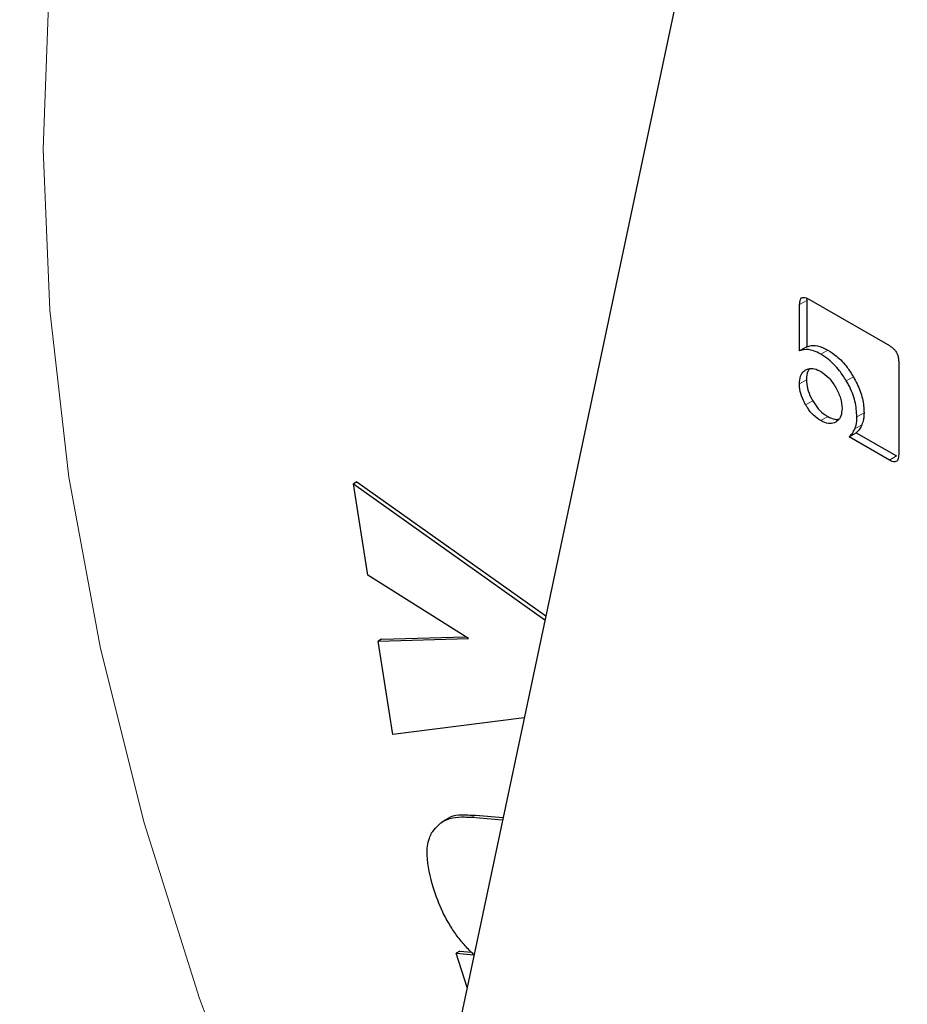
# Model space of a CAD drawing. Units: millimetres. Extents: x 0 to 210, y 0 to 297.
# Drawn here: x 160 to 161, y 91 to 92 of the extents above; entities that cross this region are included whole.
import ezdxf

# ---------------------------------------------------------------- set-up
doc = ezdxf.new("R2010")
doc.units = ezdxf.units.MM

msp = doc.modelspace()

# ---------------------------------------------------------------- linework, layer by layer
at = {"color": 7, "linetype": 'Continuous', "lineweight": 25}
for p, q in [((161.11377, 93.01331), (160.75024, 91.29792)), ((161.03602, 91.91504), (161.03589, 91.91327)), ((161.03589, 91.91327), (161.03589, 91.87618)), ((161.03755, 91.91432), (161.10199, 91.87712)), ((161.03023, 91.87291), (161.03023, 91.91)), ((161.03589, 91.87618), (161.03023, 91.87291)), ((161.10942, 91.86424), (161.10942, 91.79005)), ((161.06987, 91.80421), (161.07552, 91.80748)), ((161.10199, 91.78567), (161.06987, 91.80421)), ((161.07552, 91.80748), (161.10764, 91.78893)), ((160.67623, 91.76828), (160.6734, 91.76665)), ((160.68486, 91.69365), (160.6734, 91.76665)), ((160.6734, 91.76665), (160.82655, 91.65801)), ((160.67623, 91.76828), (160.82722, 91.66117)), ((160.76554, 91.64297), (160.68486, 91.69365)), ((160.69318, 91.64089), (160.76554, 91.64297)), ((160.69601, 91.64252), (160.69318, 91.64089)), ((160.705, 91.56641), (160.69318, 91.64089)), ((160.69601, 91.64252), (160.76318, 91.64446)), ((160.80994, 91.57966), (160.705, 91.56641)), ((160.74726, 91.49806), (160.74443, 91.49643)), ((160.76823, 91.5002), (160.79267, 91.49815)), ((160.77106, 91.50184), (160.79306, 91.49999)), ((160.75854, 91.39322), (160.75571, 91.39158)), ((160.76427, 91.36414), (160.75571, 91.39158)), ((160.75571, 91.39158), (160.76974, 91.3904)), ((160.75854, 91.39322), (160.76775, 91.39244))]:
    msp.add_line(p, q, dxfattribs=at)
at = {"color": 8, "linetype": 'Continuous', "lineweight": 18}
for p, q in [((161.03589, 91.91327), (161.03023, 91.91)), ((161.05278, 91.87353), (161.04713, 91.87026)), ((161.07319, 91.8523), (161.06753, 91.84904)), ((161.03569, 91.8499), (161.03003, 91.84663)), ((161.04064, 91.8331), (161.03498, 91.82984)), ((161.05271, 91.82042), (161.04705, 91.81716)), ((161.08169, 91.82347), (161.07603, 91.82021)), ((161.07997, 91.81386), (161.07431, 91.81059)), ((161.10764, 91.78893), (161.10199, 91.78567)), ((160.77106, 91.50184), (160.76823, 91.5002))]:
    msp.add_line(p, q, dxfattribs=at)
at = {"color": 8, "linetype": 'Continuous', "lineweight": 18, "flags": 128}
msp.add_lwpolyline([(160.43, 92.15716), (160.42529, 92.03421), (160.43064, 91.90548), (160.44601, 91.77208), (160.47126, 91.63514), (160.50618, 91.49583), (160.55047, 91.35534), (160.60376, 91.21487), (160.66559, 91.07561), (160.73542, 90.93876), (160.81267, 90.80548), (160.89668, 90.67691), (160.98673, 90.55414), (161.08205, 90.43823), (161.18183, 90.33016), (161.28522, 90.23086), (161.39133, 90.14116), (161.49925, 90.06185)], dxfattribs=at)
at = {"color": 8, "linetype": 'Continuous', "lineweight": 18}
for points, knots in [([(161.23742, 89.36805), (161.17485, 89.40672), (161.04777, 89.48525), (160.85728, 89.6379), (160.68306, 89.80307), (160.52817, 89.97399), (160.39278, 90.1435), (160.26519, 90.32464), (160.14712, 90.51584), (160.04057, 90.71369), (159.9475, 90.91476), (159.86837, 91.11678), (159.79787, 91.33635), (159.74157, 91.57003), (159.70597, 91.81055), (159.69441, 92.03622), (159.70597, 92.24854), (159.74157, 92.44796), (159.79787, 92.61664), (159.86838, 92.7548), (159.9475, 92.86547), (160.04057, 92.95908), (160.14713, 93.0339), (160.26519, 93.08879), (160.39278, 93.12263), (160.52818, 93.13575), (160.68305, 93.12809), (160.85737, 93.09093), (161.00513, 93.0421), (161.08901, 92.99837), (161.10846, 92.98823)], [0, 0, 0, 0, 0.039882, 0.081, 0.123271, 0.15632, 0.189366, 0.223118, 0.256867, 0.290619, 0.324368, 0.357417, 0.390463, 0.432737, 0.473854, 0.513734, 0.553616, 0.594734, 0.637005, 0.670054, 0.7031, 0.736852, 0.770601, 0.804353, 0.838102, 0.871151, 0.904197, 0.946471, 0.987588, 1, 1, 1, 1]), ([(161.23742, 89.53417), (161.1807, 89.56922), (161.0655, 89.64042), (160.89282, 89.77879), (160.73488, 89.92852), (160.59446, 90.08348), (160.47173, 90.23714), (160.35606, 90.40135), (160.24903, 90.57468), (160.15244, 90.75403), (160.06806, 90.93631), (159.99633, 91.11945), (159.93242, 91.3185), (159.88138, 91.53034), (159.8491, 91.74838), (159.83863, 91.95296), (159.8491, 92.14544), (159.88138, 92.32622), (159.93241, 92.47913), (159.99633, 92.60439), (160.06806, 92.70471), (160.15243, 92.78957), (160.24903, 92.8574), (160.35605, 92.90715), (160.47172, 92.93784), (160.59447, 92.9497), (160.73485, 92.94293), (160.89294, 92.90843), (161.01232, 92.87104), (161.07367, 92.83975), (161.07667, 92.83822)], [0, 0, 0, 0, 0.0402953, 0.0818403, 0.1245542, 0.1579438, 0.1913369, 0.2254369, 0.2595406, 0.2936406, 0.3277443, 0.3611338, 0.3945269, 0.4372377, 0.4787834, 0.5190812, 0.5593757, 0.6009215, 0.6436354, 0.677025, 0.7104181, 0.7445181, 0.7786218, 0.8127218, 0.8468254, 0.880215, 0.9136081, 0.9563189, 0.9978654, 1, 1, 1, 1])]:
    msp.add_open_spline(points, degree=3, knots=knots, dxfattribs=at)
at = {"color": 7, "linetype": 'Continuous', "lineweight": 25}
for points, knots in [([(161.03023, 91.91), (161.03031, 91.91142), (161.03043, 91.91353), (161.03173, 91.91531), (161.03334, 91.91586), (161.03537, 91.91546), (161.03684, 91.91469), (161.03755, 91.91432)], [0, 0, 0, 0, 0.314054, 0.47069, 0.627901, 0.822457, 1, 1, 1, 1]), ([(161.04713, 91.87026), (161.04513, 91.87129), (161.04044, 91.87371), (161.03459, 91.87437), (161.03135, 91.87329), (161.03023, 91.87291)], [0, 0, 0, 0, 0.326015, 0.7657841, 1, 1, 1, 1]), ([(161.03589, 91.87618), (161.03748, 91.87666), (161.04121, 91.87779), (161.04723, 91.87649), (161.05135, 91.8743), (161.05278, 91.87353)], [0, 0, 0, 0, 0.326319, 0.765024, 1, 1, 1, 1]), ([(161.10199, 91.87712), (161.10322, 91.87632), (161.1051, 91.87509), (161.1073, 91.87234), (161.10862, 91.86971), (161.10933, 91.8669), (161.10939, 91.86512), (161.10942, 91.86424)], [0, 0, 0, 0, 0.3036367, 0.462564, 0.6221095, 0.8145755, 1, 1, 1, 1]), ([(161.06753, 91.84904), (161.06577, 91.85178), (161.06164, 91.85821), (161.05442, 91.86556), (161.04923, 91.86891), (161.04713, 91.87026)], [0, 0, 0, 0, 0.307261, 0.719775, 1, 1, 1, 1]), ([(161.05278, 91.87353), (161.05509, 91.87203), (161.0605, 91.8685), (161.06766, 91.86098), (161.07161, 91.85478), (161.07319, 91.8523)], [0, 0, 0, 0, 0.30702, 0.722708, 1, 1, 1, 1]), ([(161.03498, 91.85767), (161.03641, 91.85825), (161.03928, 91.85943), (161.04374, 91.85828), (161.04633, 91.85689), (161.04705, 91.8565)], [0, 0, 0, 0, 0.418512, 0.838503, 1, 1, 1, 1]), ([(161.03836, 91.85859), (161.038, 91.85825), (161.03647, 91.85685), (161.0358, 91.8535), (161.03571, 91.85062), (161.03569, 91.8499)], [0, 0, 0, 0, 0.18909, 0.794476, 1, 1, 1, 1]), ([(161.03003, 91.84663), (161.03019, 91.84873), (161.03052, 91.85294), (161.03281, 91.85622), (161.03454, 91.85738), (161.03498, 91.85767)], [0, 0, 0, 0, 0.426104, 0.853687, 1, 1, 1, 1]), ([(161.04705, 91.8565), (161.04931, 91.85495), (161.05384, 91.85185), (161.05733, 91.84646), (161.05908, 91.84376)], [0, 0, 0, 0, 0.4981142, 1, 1, 1, 1]), ([(161.07319, 91.8523), (161.0752, 91.84845), (161.07923, 91.84074), (161.08142, 91.83071), (161.08162, 91.82529), (161.08169, 91.82347)], [0, 0, 0, 0, 0.399009, 0.798438, 1, 1, 1, 1]), ([(161.03498, 91.82984), (161.03377, 91.83219), (161.03135, 91.83692), (161.03014, 91.84275), (161.03006, 91.84578), (161.03003, 91.84663)], [0, 0, 0, 0, 0.418126, 0.837506, 1, 1, 1, 1]), ([(161.03569, 91.8499), (161.03585, 91.84759), (161.03617, 91.84297), (161.03846, 91.83702), (161.0402, 91.83388), (161.04064, 91.8331)], [0, 0, 0, 0, 0.428361, 0.858648, 1, 1, 1, 1]), ([(161.05908, 91.84376), (161.06054, 91.84089), (161.06346, 91.83517), (161.06389, 91.82969), (161.0641, 91.82696)], [0, 0, 0, 0, 0.501886, 1, 1, 1, 1]), ([(161.07603, 91.82021), (161.07575, 91.82427), (161.07518, 91.83242), (161.07116, 91.84266), (161.06816, 91.84793), (161.06753, 91.84904)], [0, 0, 0, 0, 0.439141, 0.88131, 1, 1, 1, 1]), ([(161.04705, 91.81716), (161.04513, 91.81845), (161.04129, 91.82103), (161.03729, 91.826), (161.03544, 91.82908), (161.03498, 91.82984)], [0, 0, 0, 0, 0.428328, 0.85858, 1, 1, 1, 1]), ([(161.04064, 91.8331), (161.04207, 91.83088), (161.04495, 91.82642), (161.0494, 91.82246), (161.05198, 91.82087), (161.05271, 91.82042)], [0, 0, 0, 0, 0.41811, 0.837474, 1, 1, 1, 1]), ([(161.0641, 91.82696), (161.06394, 91.82487), (161.06363, 91.82067), (161.06133, 91.81736), (161.05955, 91.81623), (161.05908, 91.81592)], [0, 0, 0, 0, 0.421901, 0.8455, 1, 1, 1, 1]), ([(161.05271, 91.82042), (161.05464, 91.81943), (161.05781, 91.81781), (161.06045, 91.81825), (161.06149, 91.81842)], [0, 0, 0, 0, 0.609417, 1, 1, 1, 1]), ([(161.07431, 91.81059), (161.07459, 91.81133), (161.07516, 91.81281), (161.07587, 91.81594), (161.07597, 91.81855), (161.07603, 91.82021)], [0, 0, 0, 0, 0.265613, 0.531242, 1, 1, 1, 1]), ([(161.08169, 91.82347), (161.08167, 91.82252), (161.08163, 91.82062), (161.08118, 91.81729), (161.08044, 91.81519), (161.07997, 91.81386)], [0, 0, 0, 0, 0.2656085, 0.5312364, 1, 1, 1, 1]), ([(161.05908, 91.81592), (161.05761, 91.81536), (161.05467, 91.81423), (161.05023, 91.81543), (161.04769, 91.81681), (161.04705, 91.81716)], [0, 0, 0, 0, 0.4265775, 0.8546667, 1, 1, 1, 1]), ([(161.07997, 91.81386), (161.07938, 91.81262), (161.07819, 91.81013), (161.07642, 91.80837), (161.07552, 91.80748)], [0, 0, 0, 0, 0.494596, 1, 1, 1, 1]), ([(161.06987, 91.80421), (161.07074, 91.80508), (161.07252, 91.80684), (161.07371, 91.80933), (161.07431, 91.81059)], [0, 0, 0, 0, 0.494005, 1, 1, 1, 1]), ([(161.10942, 91.79005), (161.10934, 91.78863), (161.10922, 91.78649), (161.10791, 91.78467), (161.10628, 91.78409), (161.10421, 91.78449), (161.10271, 91.78528), (161.10199, 91.78567)], [0, 0, 0, 0, 0.311235, 0.469332, 0.62805, 0.819966, 1, 1, 1, 1]), ([(160.73601, 91.48772), (160.73866, 91.49104), (160.74517, 91.49918), (160.75773, 91.5008), (160.76622, 91.50032), (160.76823, 91.5002)], [0, 0, 0, 0, 0.344082, 0.845369, 1, 1, 1, 1]), ([(160.7473, 91.498), (160.74735, 91.49806), (160.75159, 91.50242), (160.76063, 91.50231), (160.76907, 91.50193), (160.77106, 91.50184)], [0, 0, 0, 0, 0.010132, 0.766641, 1, 1, 1, 1]), ([(160.73737, 91.44358), (160.73504, 91.45267), (160.73128, 91.46733), (160.73307, 91.48146), (160.73537, 91.48635), (160.73601, 91.48772)], [0, 0, 0, 0, 0.540103, 0.871622, 1, 1, 1, 1]), ([(160.75063, 91.41392), (160.74864, 91.41737), (160.74312, 91.42695), (160.73962, 91.43709), (160.73737, 91.44358)], [0, 0, 0, 0, 0.360133, 1, 1, 1, 1]), ([(160.76974, 91.3904), (160.7674, 91.39271), (160.76279, 91.39726), (160.75631, 91.40519), (160.75254, 91.41099), (160.75063, 91.41392)], [0, 0, 0, 0, 0.337739, 0.66505, 1, 1, 1, 1])]:
    msp.add_open_spline(points, degree=3, knots=knots, dxfattribs=at)

doc.saveas('drawing.dxf')
